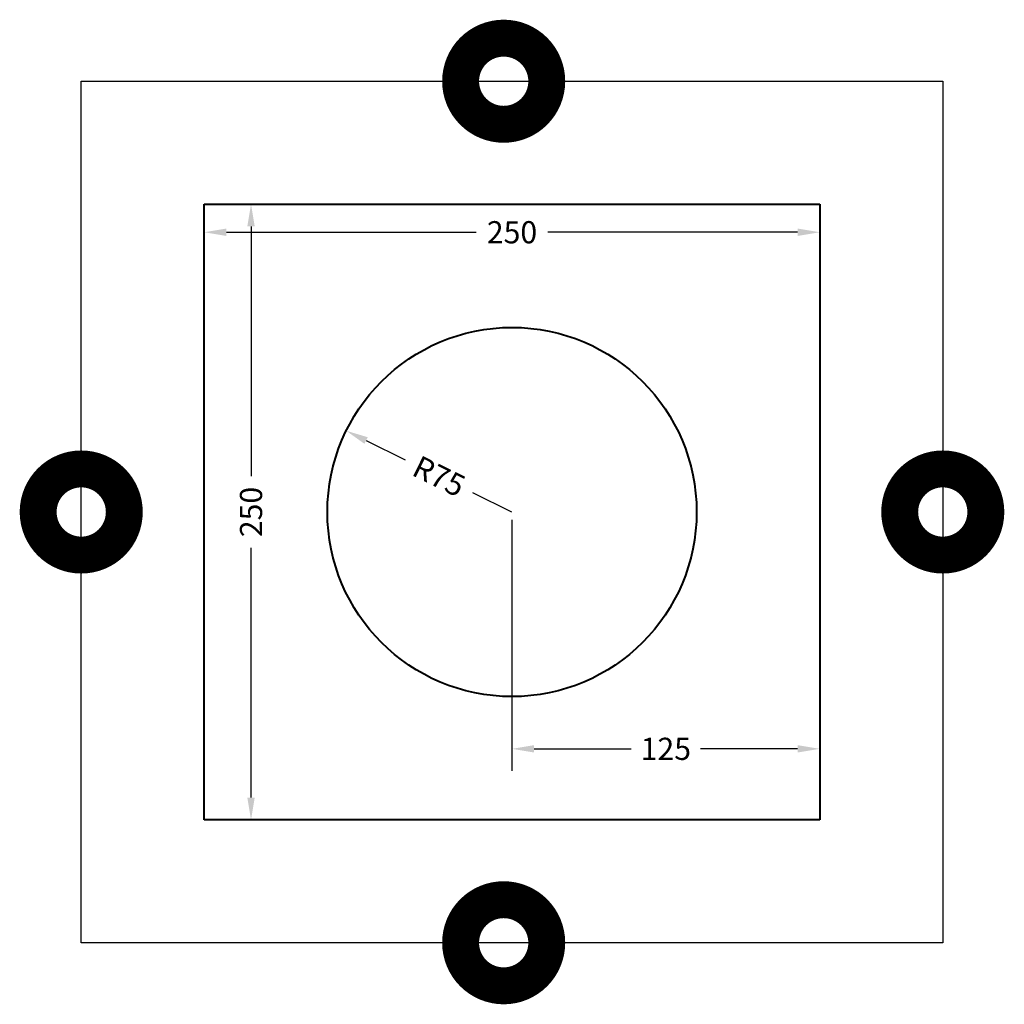
# Model space of a CAD drawing. Units: millimetres. Extents: x 501 to 901, y 498 to 898.
import ezdxf

# ---------------------------------------------------------------- set-up
doc = ezdxf.new("R2010")
doc.units = ezdxf.units.MM
doc.linetypes.add('Durchgehend', pattern=[0])
doc.layers.add('Sichtbar (ISO)', color=7, linetype='Durchgehend', lineweight=40)
doc.styles.add('Beschriftung', font='arial.ttf')
doc.dimstyles.get("Standard").update_dxf_attribs({"dimscale": 50, "dimtxt": 0.18, "dimasz": 0.18, "dimexe": 0.18, "dimexo": 0.0625, "dimgap": 0.09, "dimtad": 0, "dimdec": 0, "dimrnd": 0.1, "dimzin": 0, "dimdsep": 46, "dimtxsty": 'Beschriftung', "dimcen": 0.09, "dimadec": 0, "dimazin": 0, "dimtfac": 1, "dimtdec": 0, "dimtmove": 0, "dimatfit": 0, "dimfxl": 1, "dimtolj": 1, "dimtzin": 0, "dimarcsym": 0})

# ---------------------------------------------------------------- blocks, each defined once
blk = doc.blocks.new('*D12')
at = {"color": 0, "lineweight": -2}
for p, q in [((576, 819.88), (576, 802.65)), ((826, 819.88), (826, 802.65)), ((585, 811.65), (686.5, 811.65)), ((817, 811.65), (715.5, 811.65))]:
    blk.add_line(p, q, dxfattribs=at)
at = {"color": 0}
for points in [[(585, 813.15), (585, 810.15), (576, 811.65)], [(817, 813.15), (817, 810.15), (826, 811.65)]]:
    blk.add_solid(points, dxfattribs=at)
at = {"layer": 'Defpoints', "color": 0}
for p in [(576, 823), (826, 823), (826, 811.65)]:
    blk.add_point(p, dxfattribs=at)
at = {"color": 0, "insert": (701, 811.65), "char_height": 9, "attachment_point": 5, "style": 'Beschriftung'}
blk.add_mtext('\\A1;250', dxfattribs=at)
blk = doc.blocks.new('*D13')
at = {"color": 0, "lineweight": -2}
for p, q in [((579.13, 823), (603.98, 823)), ((594.98, 814), (594.98, 712.5)), ((594.98, 582), (594.98, 683.5)), ((579.13, 573), (603.98, 573))]:
    blk.add_line(p, q, dxfattribs=at)
at = {"color": 0}
for points in [[(593.48, 814), (596.48, 814), (594.98, 823)], [(593.48, 582), (596.48, 582), (594.98, 573)]]:
    blk.add_solid(points, dxfattribs=at)
at = {"layer": 'Defpoints', "color": 0}
for p in [(576, 823), (576, 573), (594.98, 573)]:
    blk.add_point(p, dxfattribs=at)
at = {"color": 0, "insert": (594.98, 698), "char_height": 9, "attachment_point": 5, "rotation": 90, "style": 'Beschriftung'}
blk.add_mtext('\\A1;250', dxfattribs=at)
blk = doc.blocks.new('*D14')
at = {"color": 0, "lineweight": -2}
for p, q in [((641.73, 727.04), (657.64, 719.24)), ((701, 698), (685.09, 705.79))]:
    blk.add_line(p, q, dxfattribs=at)
at = {"color": 0}
blk.add_solid([(642.39, 728.38), (641.07, 725.69), (633.65, 731)], dxfattribs=at)
at = {"layer": 'Defpoints', "color": 0}
for p in [(633.65, 731), (701, 698)]:
    blk.add_point(p, dxfattribs=at)
at = {"color": 0, "insert": (671.37, 712.52), "char_height": 9, "attachment_point": 5, "rotation": 333.899, "style": 'Beschriftung'}
blk.add_mtext('\\A1;R75', dxfattribs=at)
blk = doc.blocks.new('*D15')
at = {"color": 0, "lineweight": -2}
for p, q in [((701, 694.88), (701, 592.79)), ((826, 694.88), (826, 592.79)), ((710, 601.79), (749.45, 601.79)), ((817, 601.79), (777.55, 601.79))]:
    blk.add_line(p, q, dxfattribs=at)
at = {"color": 0}
for points in [[(710, 603.29), (710, 600.29), (701, 601.79)], [(817, 603.29), (817, 600.29), (826, 601.79)]]:
    blk.add_solid(points, dxfattribs=at)
at = {"layer": 'Defpoints', "color": 0}
for p in [(701, 698), (826, 698), (701, 601.79)]:
    blk.add_point(p, dxfattribs=at)
at = {"color": 0, "insert": (763.5, 601.79), "char_height": 9, "attachment_point": 5, "style": 'Beschriftung'}
blk.add_mtext('\\A1;125', dxfattribs=at)
blk = doc.blocks.new('Bauteil1_Blatt_ANSICHT1')
at = {"layer": 'Sichtbar (ISO)', "ltscale": 1.052632}
for p, q in [((-125, 125), (125, 125)), ((-125, -125), (-125, 125)), ((125, 125), (125, -125)), ((125, -125), (-125, -125))]:
    blk.add_line(p, q, dxfattribs=at)
blk.add_circle((0, 0), 75, dxfattribs=at)

msp = doc.modelspace()

# ---------------------------------------------------------------- linework, layer by layer
at = {"color": 1, "const_width": 15}
for points in [[(680.12, 873, 1), (715.12, 873, 1)], [(508.5, 698, 1), (543.5, 698, 1)], [(858.5, 698, 1), (893.5, 698, 1)], [(680.12, 523, 1), (715.12, 523, 1)]]:
    msp.add_lwpolyline(points, format="xyb", close=True, dxfattribs=at)
at = {"color": 1}
for points in [[(526, 523), (526, 873), (876, 873), (876, 523)], [(576, 573), (576, 823), (826, 823), (826, 573)]]:
    msp.add_lwpolyline(points, close=True, dxfattribs=at)
msp.add_circle((701, 698), 75, dxfattribs=at)

# ---------------------------------------------------------------- block references
msp.add_blockref('Bauteil1_Blatt_ANSICHT1', (701, 698))

# ---------------------------------------------------------------- dimensions: what is measured, and where the dimension line sits
for base, p1, p2, picture, middle in [((826, 811.65), (576, 823), (826, 823), '*D12', (701, 811.65)), ((701, 601.79), (826, 698), (701, 698), '*D15', (763.5, 601.79))]:
    dim = msp.add_linear_dim(base=base, p1=p1, p2=p2, dimstyle='Standard', dxfattribs=at)
    dim.commit()
    dim.dimension.update_dxf_attribs({"geometry": picture, "text_midpoint": middle})
dim = msp.add_linear_dim(base=(594.98, 573), p1=(576, 823), p2=(576, 573), angle=90, dimstyle='Standard', dxfattribs=at)
dim.commit()
dim.dimension.update_dxf_attribs({"geometry": '*D13', "text_midpoint": (594.98, 698)})
dim = msp.add_radius_dim(center=(701, 698), mpoint=(633.65, 731), dimstyle='Standard', dxfattribs=at)
dim.commit()
dim.dimension.update_dxf_attribs({"geometry": '*D14', "text_midpoint": (671.37, 712.52)})

doc.saveas('drawing.dxf')
